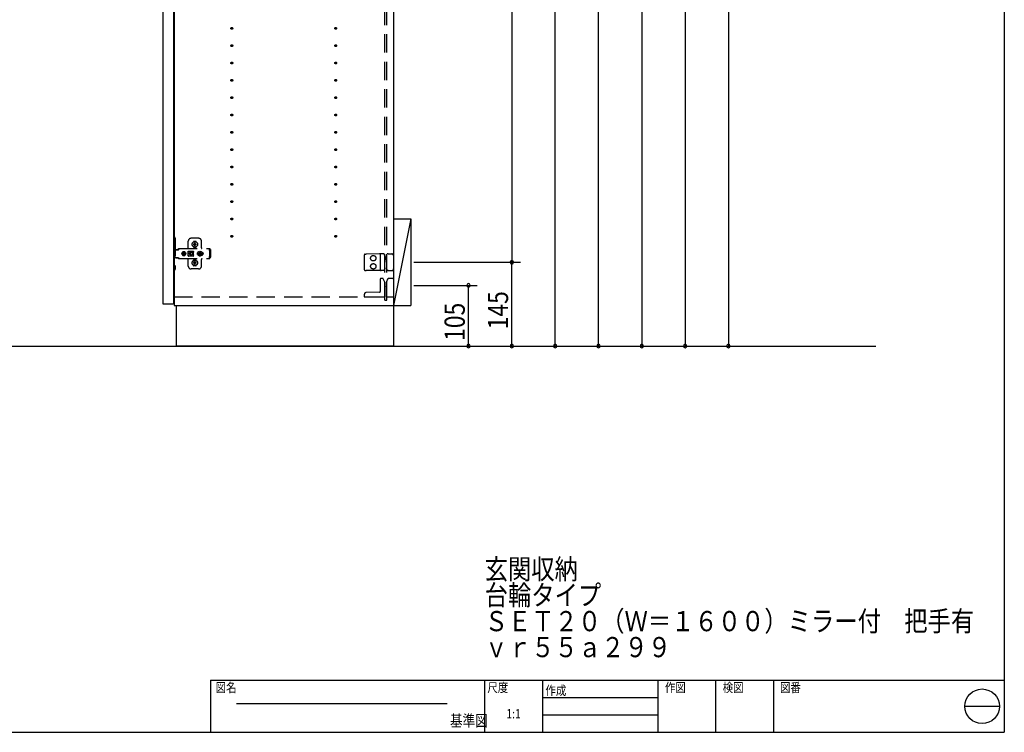
# Model space of a CAD drawing. Extents: x 19 to 1168, y 16 to 831.
# Drawn here: x 824 to 1166, y 16 to 263 of the extents above; entities that cross this region are included whole.
import ezdxf
from ezdxf.enums import TextEntityAlignment as Align

# ---------------------------------------------------------------- set-up
doc = ezdxf.new("R2010")
doc.units = 0
doc.linetypes.add('DASHED2', pattern=[9.525, 6.35, -3.175])
for name, color, linetype in [('KI1', 7, 'CONTINUOUS'), ('KI2', 4, 'CONTINUOUS'), ('MJ', 2, 'CONTINUOUS'), ('OS', 2, 'CONTINUOUS'), ('SU', 3, 'CONTINUOUS'), ('TS', 6, 'DASHED2'), ('WK', 7, 'CONTINUOUS')]:
    doc.layers.add(name, color=color, linetype=linetype)
doc.styles.get("Standard").update_dxf_attribs({"font": 'romans.shx', "width": 0.83, "bigfont": 'extfont.shx'})

msp = doc.modelspace()

# ---------------------------------------------------------------- linework, layer by layer
at = {"layer": 'KI1'}
for p, q in [((877.92, 506), (877.92, 164)), ((953.92, 506), (953.92, 164)), ((877.92, 164), (953.92, 164)), ((878.72, 164), (953.92, 164)), ((878.72, 150), (878.72, 164)), ((953.92, 164), (953.92, 150)), ((953.92, 150), (878.72, 150))]:
    msp.add_line(p, q, dxfattribs=at)
at = {"layer": 'KI2'}
for p, q in [((874, 505.34), (874, 164.66)), ((877.68, 505.34), (877.68, 164.66)), ((874, 164.66), (874.06, 164.6)), ((874.06, 164.6), (877.62, 164.6)), ((877.68, 164.66), (877.62, 164.6))]:
    msp.add_line(p, q, dxfattribs=at)
at = {"layer": 'OS'}
for p, q in [((953.92, 700), (953.92, 150)), ((953.92, 194), (959.92, 194)), ((953.92, 194), (953.92, 164)), ((959.92, 194), (953.92, 164)), ((959.92, 194), (959.92, 164)), ((953.92, 164), (959.92, 164)), ((87, 150), (1121, 150))]:
    msp.add_line(p, q, dxfattribs=at)
at = {"layer": 'SU'}
for p, q in [((1069.92, 613), (1069.92, 150)), ((1054.92, 605), (1054.92, 150)), ((1039.92, 521), (1039.92, 150)), ((1024.92, 150), (1024.92, 513)), ((994.92, 491), (994.92, 179)), ((1009.92, 150), (1009.92, 491)), ((960.92, 179), (997.92, 179)), ((960.92, 179), (997.92, 179)), ((994.92, 150), (994.92, 179)), ((960.92, 171), (982.92, 171)), ((979.92, 150), (979.92, 171)), ((954.92, 150), (1072.92, 150)), ((954.92, 150), (1057.92, 150)), ((954.92, 150), (1042.92, 150)), ((954.92, 150), (1027.92, 150)), ((954.92, 150), (1012.92, 150)), ((954.92, 150), (982.92, 150)), ((954.92, 150), (997.92, 150))]:
    msp.add_line(p, q, dxfattribs=at)
for centre, start, end in [((994.92, 179), 90, 270), ((994.92, 179), 90, 270), ((994.92, 179), 270, 90), ((994.92, 179), 270, 90), ((979.92, 171), 90, 270), ((979.92, 171), 270, 90), ((979.92, 150), 90, 270), ((979.92, 150), 270, 90), ((994.92, 150), 90, 270), ((994.92, 150), 270, 90), ((1009.92, 150), 90, 270), ((1009.92, 150), 270, 90), ((1024.92, 150), 90, 270), ((1024.92, 150), 270, 90), ((1039.92, 150), 90, 270), ((1039.92, 150), 270, 90), ((1054.92, 150), 90, 270), ((1054.92, 150), 270, 90), ((1069.92, 150), 90, 270), ((1069.92, 150), 270, 90)]:
    msp.add_arc(centre, 0.6, start, end, dxfattribs=at)
at = {"layer": 'TS'}
for p, q in [((950.92, 165.9), (950.92, 504.1)), ((951.62, 165.9), (951.62, 504.1)), ((877.68, 187.7), (878.02, 187.7)), ((877.68, 187.7), (877.68, 176.3)), ((878.32, 187.4), (878.32, 176.6)), ((882.82, 183.8), (882.82, 186.3)), ((886.42, 187.3), (883.82, 187.3)), ((884.63, 186.01), (884.63, 186.06)), ((884.63, 184.34), (884.63, 184.39)), ((884.96, 185.3), (884.67, 185.3)), ((884.96, 185.1), (884.67, 185.1)), ((885.42, 186.25), (884.82, 186.25)), ((884.94, 185.38), (884.93, 185.39)), ((884.99, 185.33), (884.93, 185.39)), ((884.94, 185.37), (884.93, 185.39)), ((884.99, 185.07), (884.93, 185.01)), ((884.94, 185.02), (884.93, 185.01)), ((884.95, 185.02), (884.93, 185.01)), ((885.01, 185.34), (884.94, 185.38)), ((884.98, 185.31), (884.94, 185.37)), ((884.98, 185.09), (884.94, 185.02)), ((885.01, 185.06), (884.95, 185.02)), ((884.97, 185.3), (884.96, 185.3)), ((884.96, 185.1), (884.97, 185.1)), ((884.98, 185.31), (884.97, 185.3)), ((884.97, 185.1), (884.98, 185.09)), ((884.99, 185.32), (884.98, 185.31)), ((884.98, 185.31), (884.98, 185.31)), ((884.99, 185.08), (884.98, 185.09)), ((884.98, 185.09), (884.98, 185.09)), ((884.99, 185.33), (884.99, 185.33)), ((884.99, 185.33), (884.99, 185.33)), ((884.99, 185.33), (884.99, 185.32)), ((885, 185.33), (884.99, 185.33)), ((884.99, 185.07), (884.99, 185.08)), ((884.99, 185.07), (884.99, 185.07)), ((884.99, 185.07), (884.99, 185.07)), ((885, 185.07), (884.99, 185.07)), ((885.01, 185.34), (885, 185.33)), ((885.01, 185.06), (885, 185.07)), ((885.02, 185.35), (885.01, 185.34)), ((885.01, 185.34), (885.01, 185.34)), ((885.01, 185.06), (885.01, 185.06)), ((885.01, 185.06), (885.02, 185.05)), ((885.02, 185.36), (885.02, 185.65)), ((885.02, 185.36), (885.02, 185.35)), ((885.02, 185.05), (885.02, 185.04)), ((885.02, 184.75), (885.02, 185.04)), ((885.12, 184.22), (885.12, 184.25)), ((885.22, 185.36), (885.22, 185.65)), ((885.22, 185.35), (885.22, 185.36)), ((885.23, 185.34), (885.22, 185.35)), ((885.22, 185.05), (885.23, 185.06)), ((885.22, 185.04), (885.22, 185.05)), ((885.22, 184.75), (885.22, 185.04)), ((885.29, 185.38), (885.23, 185.34)), ((885.24, 185.33), (885.23, 185.34)), ((885.23, 185.34), (885.23, 185.34)), ((885.24, 185.07), (885.23, 185.06)), ((885.3, 185.02), (885.23, 185.06)), ((885.23, 185.06), (885.23, 185.06)), ((885.25, 185.33), (885.24, 185.33)), ((885.25, 185.07), (885.24, 185.07)), ((885.31, 185.39), (885.25, 185.33)), ((885.25, 185.33), (885.25, 185.33)), ((885.25, 185.32), (885.25, 185.33)), ((885.26, 185.31), (885.25, 185.32)), ((885.26, 185.09), (885.25, 185.08)), ((885.25, 185.08), (885.25, 185.07)), ((885.25, 185.07), (885.25, 185.07)), ((885.25, 185.07), (885.25, 185.07)), ((885.31, 185.01), (885.25, 185.07)), ((885.3, 185.38), (885.26, 185.31)), ((885.27, 185.3), (885.26, 185.31)), ((885.26, 185.31), (885.26, 185.31)), ((885.26, 185.09), (885.27, 185.1)), ((885.3, 185.03), (885.26, 185.09)), ((885.26, 185.09), (885.26, 185.09)), ((885.28, 185.3), (885.27, 185.3)), ((885.27, 185.1), (885.28, 185.1)), ((885.57, 185.3), (885.28, 185.3)), ((885.57, 185.1), (885.28, 185.1)), ((885.31, 185.39), (885.29, 185.38)), ((885.31, 185.39), (885.3, 185.38)), ((885.31, 185.01), (885.3, 185.03)), ((885.31, 185.01), (885.3, 185.02)), ((885.61, 186.01), (885.61, 186.06)), ((885.61, 184.34), (885.61, 184.39)), ((887.42, 184), (887.42, 186.3)), ((878.32, 183.31), (879.32, 183.31)), ((878.49, 183.38), (878.5, 183.41)), ((878.49, 183.32), (878.49, 183.38)), ((878.49, 183.32), (879.16, 183.32)), ((878.5, 183.41), (878.52, 183.43)), ((878.52, 183.43), (878.55, 183.44)), ((878.55, 183.44), (879.1, 183.44)), ((878.56, 183.32), (878.57, 183.32)), ((878.57, 183.32), (878.57, 183.31)), ((879.08, 183.32), (879.09, 183.32)), ((879.08, 183.31), (879.08, 183.32)), ((879.09, 183.31), (879.11, 183.32)), ((879.1, 183.44), (879.13, 183.43)), ((879.11, 183.32), (879.12, 183.32)), ((879.13, 183.43), (879.15, 183.41)), ((879.15, 183.41), (879.16, 183.38)), ((879.16, 183.32), (879.16, 183.38)), ((879.16, 183.35), (879.17, 183.36)), ((879.17, 183.36), (879.34, 183.6)), ((879.32, 183.31), (879.34, 183.32)), ((879.34, 183.6), (879.37, 183.63)), ((879.34, 183.32), (879.36, 183.33)), ((879.36, 183.33), (879.38, 183.34)), ((879.37, 183.63), (879.41, 183.66)), ((879.38, 183.34), (879.4, 183.36)), ((879.4, 183.36), (879.57, 183.6)), ((879.41, 183.66), (879.45, 183.69)), ((879.45, 183.69), (879.49, 183.71)), ((879.49, 183.71), (879.54, 183.72)), ((879.54, 183.72), (879.58, 183.72)), ((879.57, 183.6), (879.6, 183.63)), ((879.58, 183.72), (890.31, 183.72)), ((879.6, 183.63), (879.61, 183.64)), ((879.61, 183.64), (879.64, 183.66)), ((879.64, 183.66), (879.66, 183.67)), ((879.66, 183.67), (879.68, 183.69)), ((879.68, 183.69), (879.71, 183.7)), ((879.71, 183.7), (879.72, 183.71)), ((879.72, 183.71), (879.76, 183.71)), ((879.76, 183.71), (879.77, 183.72)), ((879.77, 183.72), (879.81, 183.72)), ((880.6, 182), (880.63, 182.18)), ((880.6, 182), (880.63, 181.82)), ((880.62, 182), (880.64, 182.12)), ((880.62, 182), (880.64, 181.88)), ((880.63, 182.18), (880.7, 182.35)), ((880.63, 182.12), (880.64, 182.18)), ((880.63, 182.12), (881.09, 182.12)), ((880.63, 181.88), (881.09, 181.88)), ((880.63, 181.88), (880.64, 181.82)), ((880.63, 181.82), (880.7, 181.65)), ((880.64, 182.18), (880.71, 182.35)), ((880.64, 181.82), (880.71, 181.65)), ((880.7, 182.35), (880.81, 182.49)), ((880.7, 181.65), (880.81, 181.51)), ((880.71, 182.35), (880.82, 182.49)), ((880.71, 181.65), (880.82, 181.51)), ((880.81, 182.49), (880.95, 182.61)), ((880.81, 181.51), (880.95, 181.39)), ((880.82, 182.49), (880.97, 182.61)), ((880.82, 181.51), (880.97, 181.39)), ((880.95, 182.61), (881.12, 182.68)), ((880.95, 181.39), (881.12, 181.32)), ((880.97, 182.61), (881.13, 182.68)), ((880.97, 181.39), (881.13, 181.32)), ((881.03, 182), (881.05, 182.1)), ((881.03, 182), (881.05, 181.9)), ((881.05, 182.1), (881.07, 182.12)), ((881.05, 181.9), (881.07, 181.88)), ((881.09, 182.12), (881.14, 182.19)), ((881.09, 181.88), (881.14, 181.81)), ((881.12, 182.68), (881.3, 182.7)), ((881.12, 181.32), (881.3, 181.3)), ((881.13, 182.68), (881.19, 182.68)), ((881.13, 181.32), (881.19, 181.32)), ((881.14, 182.19), (881.21, 182.24)), ((881.14, 181.81), (881.21, 181.76)), ((881.19, 182.68), (881.2, 182.63)), ((881.19, 182.67), (881.3, 182.68)), ((881.19, 181.32), (881.2, 181.37)), ((881.19, 181.33), (881.3, 181.32)), ((881.2, 182.63), (881.21, 182.6)), ((881.2, 182.63), (881.2, 182.63)), ((881.2, 181.37), (881.21, 181.4)), ((881.2, 181.37), (881.2, 181.37)), ((881.21, 182.24), (881.21, 182.6)), ((881.21, 182.25), (881.3, 182.27)), ((881.21, 181.4), (881.21, 181.76)), ((881.21, 181.75), (881.3, 181.73)), ((881.29, 182.27), (881.39, 182.25)), ((881.29, 181.73), (881.39, 181.75)), ((881.3, 182.7), (881.44, 182.68)), ((881.3, 182.68), (881.42, 182.67)), ((881.3, 182.27), (881.41, 182.25)), ((881.3, 181.73), (881.41, 181.75)), ((881.3, 181.32), (881.42, 181.33)), ((881.3, 181.3), (881.44, 181.32)), ((881.39, 182.25), (881.47, 182.19)), ((881.39, 181.75), (881.47, 181.81)), ((881.41, 182.25), (881.42, 182.24)), ((881.41, 181.75), (881.42, 181.76)), ((881.42, 182.24), (881.42, 182.67)), ((881.42, 182.67), (881.43, 182.55)), ((881.42, 182.24), (881.45, 182.24)), ((881.42, 181.76), (881.45, 181.76)), ((881.42, 181.33), (881.42, 181.76)), ((881.42, 181.33), (881.43, 181.45)), ((881.43, 182.55), (881.44, 182.68)), ((881.43, 181.45), (881.44, 181.32)), ((881.44, 182.68), (881.44, 182.55)), ((881.44, 182.68), (881.5, 182.68)), ((881.44, 182.55), (881.45, 182.63)), ((881.44, 181.45), (881.45, 181.37)), ((881.44, 181.32), (881.44, 181.45)), ((881.44, 181.32), (881.5, 181.32)), ((881.45, 182.63), (881.45, 182.6)), ((881.45, 182.24), (881.45, 182.6)), ((881.45, 182.24), (881.52, 182.19)), ((881.45, 181.76), (881.52, 181.81)), ((881.45, 181.4), (881.45, 181.76)), ((881.45, 181.37), (881.45, 181.4)), ((881.47, 182.19), (881.53, 182.1)), ((881.47, 181.81), (881.53, 181.9)), ((881.5, 182.68), (881.66, 182.61)), ((881.5, 181.32), (881.66, 181.39)), ((881.52, 182.19), (881.56, 182.12)), ((881.52, 181.81), (881.56, 181.88)), ((881.53, 182.1), (881.55, 182)), ((881.53, 181.9), (881.55, 182)), ((881.54, 182.12), (882, 182.12)), ((881.54, 182.12), (881.55, 182.1)), ((881.54, 181.88), (881.55, 181.9)), ((881.54, 181.88), (882, 181.88)), ((881.55, 182.1), (881.57, 182)), ((881.55, 181.9), (881.57, 182)), ((881.66, 182.61), (881.81, 182.49)), ((881.66, 181.39), (881.81, 181.51)), ((881.81, 182.49), (881.92, 182.35)), ((881.81, 181.51), (881.92, 181.65)), ((881.92, 182.35), (881.99, 182.18)), ((881.92, 181.65), (881.99, 181.82)), ((881.97, 182.12), (881.98, 182)), ((881.97, 181.88), (881.98, 182)), ((881.98, 182.12), (882, 182)), ((881.98, 181.88), (882, 182)), ((881.99, 182.18), (882, 182.12)), ((881.99, 181.82), (882, 181.88)), ((882.79, 182.76), (882.8, 182.8)), ((882.79, 182.58), (882.93, 182.78)), ((882.79, 181.23), (882.79, 182.76)), ((882.79, 181.42), (882.93, 181.22)), ((882.79, 181.23), (882.8, 181.2)), ((882.8, 182.8), (882.82, 182.84)), ((882.8, 181.2), (882.82, 181.16)), ((882.82, 182.84), (882.85, 182.86)), ((882.82, 181.16), (882.85, 181.14)), ((882.85, 182.86), (882.89, 182.86)), ((882.85, 181.14), (882.89, 181.14)), ((882.89, 182.86), (882.9, 182.86)), ((882.89, 181.14), (882.9, 181.14)), ((882.9, 182.86), (882.91, 182.86)), ((882.9, 181.14), (882.91, 181.14)), ((882.91, 182.86), (882.92, 182.85)), ((882.91, 181.14), (882.92, 181.15)), ((882.92, 182.85), (882.94, 182.84)), ((882.92, 181.15), (882.94, 181.16)), ((882.93, 182.78), (882.99, 182.82)), ((882.93, 181.22), (882.99, 181.18)), ((882.94, 182.84), (882.97, 182.83)), ((882.94, 181.16), (882.97, 181.17)), ((882.97, 182.83), (882.99, 182.82)), ((882.97, 181.17), (882.99, 181.18)), ((882.99, 182.82), (883.01, 182.82)), ((882.99, 182.82), (882.99, 182.82)), ((882.99, 181.18), (882.99, 181.18)), ((882.99, 181.18), (883.01, 181.18)), ((883.01, 182.82), (883.04, 182.81)), ((883.01, 181.18), (883.04, 181.19)), ((883.56, 182.54), (883.02, 182)), ((883.56, 181.46), (883.02, 182)), ((883.04, 182.81), (883.06, 182.81)), ((883.04, 181.19), (883.06, 181.19)), ((883.06, 182.81), (883.09, 182.81)), ((883.06, 181.19), (883.09, 181.19)), ((883.09, 182.81), (883.11, 182.8)), ((883.09, 181.19), (883.11, 181.2)), ((883.1, 182.81), (883.13, 182.8)), ((883.11, 182.8), (884.34, 182.8)), ((883.11, 181.2), (884.34, 181.2)), ((883.63, 182.46), (883.21, 182.05)), ((883.52, 182.05), (883.21, 182.05)), ((883.52, 181.95), (883.21, 181.95)), ((883.63, 181.54), (883.21, 181.95)), ((883.53, 182.09), (883.52, 182.05)), ((883.52, 182.05), (883.52, 182)), ((883.52, 181.95), (883.52, 182)), ((883.52, 181.95), (883.53, 181.91)), ((883.54, 182.12), (883.53, 182.09)), ((883.53, 181.91), (883.54, 181.88)), ((883.55, 182.15), (883.54, 182.12)), ((883.54, 181.88), (883.55, 181.85)), ((883.56, 182.18), (883.55, 182.15)), ((883.55, 181.85), (883.56, 181.82)), ((883.57, 182.2), (883.56, 182.18)), ((883.56, 181.82), (883.57, 181.8)), ((883.59, 182.22), (883.57, 182.2)), ((883.57, 181.8), (883.59, 181.78)), ((883.6, 182.24), (883.59, 182.22)), ((883.59, 181.78), (883.6, 181.76)), ((883.62, 182.26), (883.6, 182.24)), ((883.6, 181.76), (883.62, 181.74)), ((883.64, 182.28), (883.62, 182.26)), ((883.62, 181.74), (883.64, 181.72)), ((883.66, 182.3), (883.64, 182.28)), ((883.64, 181.72), (883.66, 181.7)), ((883.68, 182.32), (883.66, 182.3)), ((883.66, 181.7), (883.68, 181.68)), ((883.7, 182.33), (883.68, 182.32)), ((883.68, 181.68), (883.7, 181.67)), ((883.72, 182.35), (883.7, 182.33)), ((883.7, 181.67), (883.72, 181.65)), ((883.74, 182.36), (883.72, 182.35)), ((883.72, 181.65), (883.74, 181.64)), ((883.77, 182.37), (883.74, 182.36)), ((883.74, 181.64), (883.77, 181.63)), ((883.82, 182.39), (883.77, 182.37)), ((883.77, 181.63), (883.82, 181.61)), ((883.87, 182.4), (883.82, 182.39)), ((883.82, 181.61), (883.87, 181.6)), ((883.92, 182.4), (883.87, 182.4)), ((883.87, 181.6), (883.92, 181.6)), ((884.61, 182.05), (884.32, 182.05)), ((884.32, 182), (884.32, 182.05)), ((884.32, 182), (884.32, 181.95)), ((884.61, 181.95), (884.32, 181.95)), ((884.34, 182.8), (884.36, 182.81)), ((884.34, 181.2), (884.36, 181.19)), ((884.36, 182.81), (884.39, 182.81)), ((884.36, 181.19), (884.39, 181.19)), ((884.39, 182.81), (884.41, 182.81)), ((884.39, 181.19), (884.41, 181.19)), ((884.41, 182.81), (884.43, 182.82)), ((884.41, 181.19), (884.43, 181.18)), ((884.43, 182.82), (884.48, 182.78)), ((884.43, 182.82), (884.46, 182.82)), ((884.43, 181.18), (884.48, 181.22)), ((884.43, 181.18), (884.46, 181.18)), ((884.46, 182.82), (884.48, 182.83)), ((884.46, 181.18), (884.48, 181.17)), ((884.48, 182.83), (884.5, 182.84)), ((884.48, 182.78), (884.66, 182.53)), ((884.48, 181.22), (884.66, 181.47)), ((884.48, 181.17), (884.5, 181.16)), ((884.5, 182.84), (884.53, 182.85)), ((884.5, 181.16), (884.53, 181.15)), ((884.53, 182.85), (884.54, 182.86)), ((884.53, 181.15), (884.54, 181.14)), ((884.54, 182.86), (884.55, 182.86)), ((884.54, 181.14), (884.55, 181.14)), ((884.55, 182.86), (884.56, 182.86)), ((884.55, 181.14), (884.56, 181.14)), ((884.56, 182.86), (884.59, 182.86)), ((884.56, 181.14), (884.59, 181.14)), ((884.59, 182.86), (884.63, 182.84)), ((884.59, 181.14), (884.63, 181.16)), ((884.63, 182.84), (884.65, 182.8)), ((884.63, 181.16), (884.65, 181.2)), ((884.65, 182.8), (884.66, 182.76)), ((884.65, 182.8), (884.65, 182.8)), ((884.65, 181.2), (884.66, 181.23)), ((884.65, 181.2), (884.65, 181.2)), ((884.66, 182.5), (884.66, 182.77)), ((884.66, 182.5), (884.66, 182.5)), ((884.66, 182.5), (884.66, 182.5)), ((884.66, 182.49), (884.66, 182.5)), ((884.66, 182.48), (884.66, 182.49)), ((884.66, 182.47), (884.66, 182.48)), ((884.66, 181.53), (884.66, 182.47)), ((884.66, 181.53), (884.66, 181.52)), ((884.66, 181.52), (884.66, 181.51)), ((884.66, 181.51), (884.66, 181.5)), ((884.66, 181.23), (884.66, 181.5)), ((884.66, 181.5), (884.66, 181.5)), ((885.42, 184.15), (884.82, 184.15)), ((886, 182), (886.01, 182.1)), ((886, 182), (886.01, 181.9)), ((886.01, 182.1), (886.04, 182.2)), ((886.01, 181.9), (886.04, 181.8)), ((886.04, 182.2), (886.09, 182.29)), ((886.04, 181.8), (886.09, 181.71)), ((886.06, 182), (886.08, 182.21)), ((886.06, 182), (886.08, 181.79)), ((886.07, 182.11), (886.07, 182.25)), ((886.07, 181.75), (886.07, 181.89)), ((886.08, 182.21), (886.16, 182.4)), ((886.08, 182.18), (886.08, 182.27)), ((886.08, 181.73), (886.08, 181.82)), ((886.08, 181.79), (886.16, 181.6)), ((886.09, 182.29), (886.15, 182.36)), ((886.09, 181.71), (886.15, 181.64)), ((886.12, 182.3), (886.12, 182.33)), ((886.12, 181.67), (886.12, 181.7)), ((886.16, 182.4), (886.29, 182.57)), ((886.16, 181.6), (886.29, 181.43)), ((886.29, 182.57), (886.46, 182.7)), ((886.29, 181.43), (886.46, 181.3)), ((886.38, 182), (886.39, 182.1)), ((886.38, 182), (886.39, 181.9)), ((886.39, 182.1), (886.7, 182.1)), ((886.39, 181.9), (886.7, 181.9)), ((886.46, 182.7), (886.65, 182.78)), ((886.46, 181.3), (886.65, 181.22)), ((886.49, 182.1), (886.53, 182.19)), ((886.49, 181.9), (886.53, 181.81)), ((886.53, 182.19), (886.58, 182.26)), ((886.53, 181.81), (886.58, 181.74)), ((886.56, 182.3), (886.56, 182.3)), ((886.56, 182.3), (886.58, 182.26)), ((886.56, 182.3), (886.73, 182.13)), ((886.56, 182.3), (886.6, 182.28)), ((886.56, 181.7), (886.73, 181.87)), ((886.56, 181.7), (886.58, 181.74)), ((886.56, 181.7), (886.6, 181.72)), ((886.56, 181.7), (886.56, 181.7)), ((886.58, 182.26), (886.71, 182.11)), ((886.58, 181.74), (886.71, 181.89)), ((886.6, 182.28), (886.67, 182.33)), ((886.6, 182.28), (886.75, 182.15)), ((886.6, 181.72), (886.75, 181.85)), ((886.6, 181.72), (886.67, 181.67)), ((886.65, 182.78), (886.86, 182.8)), ((886.65, 181.22), (886.86, 181.2)), ((886.67, 182.33), (886.76, 182.37)), ((886.67, 181.67), (886.76, 181.63)), ((886.7, 182.1), (886.72, 182.11)), ((886.7, 181.9), (886.72, 181.89)), ((886.72, 182.11), (886.73, 182.12)), ((886.72, 181.89), (886.73, 181.88)), ((886.73, 182.13), (886.74, 182.13)), ((886.73, 182.12), (886.73, 182.13)), ((886.73, 181.88), (886.73, 181.87)), ((886.73, 181.87), (886.74, 181.87)), ((886.74, 182.13), (886.75, 182.14)), ((886.74, 181.87), (886.75, 181.86)), ((886.75, 182.14), (886.76, 182.16)), ((886.75, 181.86), (886.76, 181.84)), ((886.75, 181.21), (886.75, 181.21)), ((886.76, 182.47), (886.86, 182.48)), ((886.76, 182.16), (886.76, 182.47)), ((886.76, 181.53), (886.76, 181.84)), ((886.76, 181.53), (886.86, 181.52)), ((886.86, 182.8), (887.07, 182.78)), ((886.86, 182.48), (886.96, 182.47)), ((886.86, 181.52), (886.96, 181.53)), ((886.86, 181.2), (887.07, 181.22)), ((886.96, 182.16), (886.96, 182.47)), ((886.96, 182.37), (887.05, 182.33)), ((886.96, 182.16), (886.97, 182.14)), ((886.96, 181.84), (886.97, 181.86)), ((886.96, 181.53), (886.96, 181.84)), ((886.96, 181.63), (887.05, 181.67)), ((886.97, 182.15), (887.12, 182.28)), ((886.97, 182.14), (886.98, 182.13)), ((886.97, 181.86), (886.98, 181.87)), ((886.97, 181.85), (887.12, 181.72)), ((886.98, 182.13), (886.99, 182.13)), ((886.98, 181.87), (886.99, 181.87)), ((886.99, 182.13), (887.16, 182.3)), ((886.99, 182.13), (886.99, 182.12)), ((886.99, 182.12), (887, 182.11)), ((886.99, 181.88), (887, 181.89)), ((886.99, 181.87), (886.99, 181.88)), ((886.99, 181.87), (887.16, 181.7)), ((887, 182.11), (887.02, 182.1)), ((887, 181.89), (887.02, 181.9)), ((887.01, 182.11), (887.14, 182.26)), ((887.01, 181.89), (887.14, 181.74)), ((887.02, 182.1), (887.33, 182.1)), ((887.02, 181.9), (887.33, 181.9)), ((887.05, 182.33), (887.12, 182.28)), ((887.05, 181.67), (887.12, 181.72)), ((887.07, 182.78), (887.26, 182.7)), ((887.07, 181.22), (887.26, 181.3)), ((887.12, 182.28), (887.16, 182.3)), ((887.12, 181.72), (887.16, 181.7)), ((887.14, 182.26), (887.16, 182.3)), ((887.14, 182.26), (887.19, 182.19)), ((887.14, 181.74), (887.19, 181.81)), ((887.14, 181.74), (887.16, 181.7)), ((887.16, 182.3), (887.16, 182.3)), ((887.16, 181.7), (887.16, 181.7)), ((887.19, 182.19), (887.23, 182.1)), ((887.19, 181.81), (887.23, 181.9)), ((887.26, 182.7), (887.43, 182.57)), ((887.26, 181.3), (887.43, 181.43)), ((887.33, 182.1), (887.34, 182)), ((887.33, 181.9), (887.34, 182)), ((887.43, 182.57), (887.56, 182.4)), ((887.43, 181.43), (887.56, 181.6)), ((887.47, 182.52), (887.48, 182.52)), ((887.47, 181.48), (887.48, 181.48)), ((887.48, 182.52), (887.58, 182.51)), ((887.48, 181.48), (887.58, 181.49)), ((887.56, 182.51), (887.56, 182.51)), ((887.56, 182.4), (887.64, 182.21)), ((887.56, 181.6), (887.64, 181.79)), ((887.56, 181.49), (887.56, 181.49)), ((887.58, 182.51), (887.68, 182.48)), ((887.58, 181.49), (887.68, 181.52)), ((887.64, 182.21), (887.66, 182)), ((887.64, 181.79), (887.66, 182)), ((887.68, 182.48), (887.77, 182.43)), ((887.68, 181.52), (887.77, 181.57)), ((887.77, 182.43), (887.85, 182.37)), ((887.77, 181.57), (887.85, 181.63)), ((887.85, 182.37), (887.91, 182.29)), ((887.85, 181.63), (887.91, 181.71)), ((887.91, 182.29), (887.96, 182.2)), ((887.91, 181.71), (887.96, 181.8)), ((887.96, 182.2), (887.99, 182.1)), ((887.96, 181.8), (887.99, 181.9)), ((887.99, 182.1), (888, 182)), ((887.99, 181.9), (888, 182)), ((890.21, 183.7), (890.31, 183.7)), ((890.21, 183.7), (890.21, 183.68)), ((890.21, 183.68), (890.22, 183.63)), ((890.22, 183.63), (890.22, 183.56)), ((890.22, 183.56), (890.22, 183.48)), ((890.22, 183.52), (890.31, 183.52)), ((890.22, 183.48), (890.22, 183.4)), ((890.22, 183.4), (890.4, 183.4)), ((890.22, 183.11), (890.22, 183.4)), ((890.22, 183.11), (890.22, 183.08)), ((890.22, 183.08), (890.23, 183.04)), ((890.22, 180.92), (890.23, 180.96)), ((890.22, 180.89), (890.22, 180.92)), ((890.22, 180.6), (890.22, 180.89)), ((890.23, 183.04), (890.23, 183.01)), ((890.23, 183.01), (890.25, 182.97)), ((890.23, 180.99), (890.25, 181.03)), ((890.23, 180.96), (890.23, 180.99)), ((890.25, 182.97), (890.26, 182.94)), ((890.25, 181.03), (890.26, 181.06)), ((890.26, 182.94), (890.28, 182.91)), ((890.26, 181.06), (890.28, 181.09)), ((890.28, 182.91), (890.3, 182.88)), ((890.28, 181.09), (890.3, 181.12)), ((890.3, 182.88), (890.32, 182.85)), ((890.3, 181.12), (890.32, 181.15)), ((890.31, 183.72), (890.31, 183.71)), ((890.31, 183.71), (890.31, 183.7)), ((890.31, 183.52), (890.31, 183.7)), ((890.32, 181.15), (890.32, 182.85)), ((890.4, 183.4), (890.48, 183.38)), ((890.48, 183.38), (890.54, 183.34)), ((890.54, 183.34), (890.58, 183.28)), ((890.58, 183.28), (890.6, 183.2)), ((890.58, 180.72), (890.6, 180.8)), ((890.6, 180.8), (890.6, 183.2)), ((943.82, 181.54), (943.82, 176.46)), ((944.12, 181.84), (944.41, 181.84)), ((949.09, 181.88), (944.41, 181.84)), ((949.62, 181.89), (949.09, 181.88)), ((949.32, 181.59), (949.32, 176.41)), ((950.19, 181.89), (949.62, 181.89)), ((950.66, 181.9), (950.19, 181.89)), ((950.83, 181.58), (950.72, 181.86)), ((950.72, 181.86), (950.72, 181.86)), ((950.91, 180.97), (950.91, 181.21)), ((950.91, 180.97), (950.92, 179.8)), ((951.46, 179.8), (951.47, 181.12)), ((951.47, 181.12), (951.47, 181.21)), ((951.55, 181.51), (951.76, 181.87)), ((951.76, 181.87), (951.76, 181.87)), ((952.06, 181.9), (951.81, 181.9)), ((952.06, 181.9), (952.34, 181.9)), ((952.34, 181.9), (953.32, 181.9)), ((953.92, 181.3), (953.92, 176.7)), ((878.32, 180.68), (879.32, 180.68)), ((878.58, 180.55), (878.58, 180.68)), ((878.58, 180.55), (879.07, 180.55)), ((878.58, 180.55), (878.64, 180.49)), ((878.64, 180.49), (879.01, 180.49)), ((879.01, 180.49), (879.07, 180.55)), ((879.07, 180.55), (879.07, 180.68)), ((879.09, 180.68), (879.11, 180.68)), ((879.11, 180.68), (879.13, 180.67)), ((879.13, 180.67), (879.15, 180.66)), ((879.15, 180.66), (879.17, 180.64)), ((879.17, 180.64), (879.34, 180.4)), ((879.32, 180.68), (879.34, 180.68)), ((879.34, 180.68), (879.36, 180.67)), ((879.34, 180.4), (879.37, 180.37)), ((879.36, 180.67), (879.38, 180.66)), ((879.37, 180.37), (879.41, 180.34)), ((879.38, 180.66), (879.4, 180.64)), ((879.4, 180.64), (879.57, 180.4)), ((879.41, 180.34), (879.45, 180.31)), ((879.45, 180.31), (879.49, 180.29)), ((879.49, 180.29), (879.54, 180.28)), ((879.54, 180.28), (879.58, 180.28)), ((879.57, 180.4), (879.6, 180.37)), ((879.58, 180.28), (890.31, 180.28)), ((879.6, 180.37), (879.64, 180.34)), ((879.64, 180.34), (879.64, 180.34)), ((879.64, 180.34), (879.68, 180.31)), ((879.68, 180.31), (879.72, 180.29)), ((879.72, 180.29), (879.72, 180.29)), ((879.72, 180.29), (879.77, 180.28)), ((879.77, 180.28), (879.81, 180.28)), ((882.82, 177.7), (882.82, 180.2)), ((884.63, 179.61), (884.63, 179.66)), ((884.63, 177.94), (884.63, 177.99)), ((884.96, 178.9), (884.67, 178.9)), ((884.96, 178.7), (884.67, 178.7)), ((885.42, 179.85), (884.82, 179.85)), ((885.42, 177.75), (884.82, 177.75)), ((884.94, 178.98), (884.93, 178.99)), ((884.99, 178.93), (884.93, 178.99)), ((884.94, 178.97), (884.93, 178.99)), ((884.99, 178.67), (884.93, 178.61)), ((884.94, 178.62), (884.93, 178.61)), ((884.95, 178.62), (884.93, 178.61)), ((885.01, 178.94), (884.94, 178.98)), ((884.98, 178.91), (884.94, 178.97)), ((884.98, 178.69), (884.94, 178.62)), ((885.01, 178.66), (884.95, 178.62)), ((884.97, 178.9), (884.96, 178.9)), ((884.96, 178.7), (884.97, 178.7)), ((884.98, 178.91), (884.97, 178.9)), ((884.97, 178.7), (884.98, 178.69)), ((884.99, 178.92), (884.98, 178.91)), ((884.98, 178.91), (884.98, 178.91)), ((884.99, 178.68), (884.98, 178.69)), ((884.98, 178.69), (884.98, 178.69)), ((884.99, 178.93), (884.99, 178.93)), ((884.99, 178.93), (884.99, 178.93)), ((884.99, 178.93), (884.99, 178.92)), ((885, 178.93), (884.99, 178.93)), ((884.99, 178.67), (884.99, 178.68)), ((884.99, 178.67), (884.99, 178.67)), ((885, 178.67), (884.99, 178.67)), ((885.01, 178.94), (885, 178.93)), ((885.01, 178.66), (885, 178.67)), ((885.02, 178.95), (885.01, 178.94)), ((885.01, 178.94), (885.01, 178.94)), ((885.01, 178.66), (885.01, 178.66)), ((885.01, 178.66), (885.02, 178.65)), ((885.02, 178.96), (885.02, 179.25)), ((885.02, 178.96), (885.02, 178.95)), ((885.02, 178.65), (885.02, 178.64)), ((885.02, 178.35), (885.02, 178.64)), ((885.12, 177.82), (885.12, 177.85)), ((885.22, 178.96), (885.22, 179.25)), ((885.22, 178.95), (885.22, 178.96)), ((885.23, 178.94), (885.22, 178.95)), ((885.22, 178.65), (885.23, 178.66)), ((885.22, 178.64), (885.22, 178.65)), ((885.22, 178.35), (885.22, 178.64)), ((885.29, 178.98), (885.23, 178.94)), ((885.24, 178.93), (885.23, 178.94)), ((885.23, 178.94), (885.23, 178.94)), ((885.24, 178.67), (885.23, 178.66)), ((885.3, 178.62), (885.23, 178.66)), ((885.23, 178.66), (885.23, 178.66)), ((885.25, 178.93), (885.24, 178.93)), ((885.25, 178.67), (885.24, 178.67)), ((885.31, 178.99), (885.25, 178.93)), ((885.25, 178.93), (885.25, 178.93)), ((885.25, 178.93), (885.25, 178.93)), ((885.25, 178.92), (885.25, 178.93)), ((885.26, 178.91), (885.25, 178.92)), ((885.26, 178.69), (885.25, 178.68)), ((885.25, 178.68), (885.25, 178.67)), ((885.25, 178.67), (885.25, 178.67)), ((885.25, 178.67), (885.25, 178.67)), ((885.31, 178.61), (885.25, 178.67)), ((885.3, 178.98), (885.26, 178.91)), ((885.27, 178.9), (885.26, 178.91)), ((885.26, 178.91), (885.26, 178.91)), ((885.26, 178.69), (885.27, 178.7)), ((885.3, 178.63), (885.26, 178.69)), ((885.26, 178.69), (885.26, 178.69)), ((885.28, 178.9), (885.27, 178.9)), ((885.27, 178.7), (885.28, 178.7)), ((885.57, 178.9), (885.28, 178.9)), ((885.57, 178.7), (885.28, 178.7)), ((885.31, 178.99), (885.29, 178.98)), ((885.31, 178.99), (885.3, 178.98)), ((885.31, 178.61), (885.3, 178.63)), ((885.31, 178.61), (885.3, 178.62)), ((885.61, 179.61), (885.61, 179.66)), ((885.61, 177.94), (885.61, 177.99)), ((887.42, 177.7), (887.42, 180)), ((890.21, 180.32), (890.22, 180.37)), ((890.21, 180.3), (890.21, 180.32)), ((890.21, 180.3), (890.31, 180.3)), ((890.22, 180.6), (890.4, 180.6)), ((890.22, 180.52), (890.22, 180.6)), ((890.22, 180.44), (890.22, 180.52)), ((890.22, 180.48), (890.31, 180.48)), ((890.22, 180.37), (890.22, 180.44)), ((890.31, 180.3), (890.31, 180.48)), ((890.31, 180.29), (890.31, 180.3)), ((890.31, 180.28), (890.31, 180.29)), ((890.4, 180.6), (890.48, 180.62)), ((890.48, 180.62), (890.54, 180.66)), ((890.54, 180.66), (890.58, 180.72)), ((950.91, 177.03), (950.92, 178.2)), ((950.92, 178.2), (950.92, 179.8)), ((951.46, 179), (951.46, 179.8)), ((951.46, 179), (951.46, 178.2)), ((951.46, 178.2), (951.47, 176.88)), ((877.68, 176.3), (878.02, 176.3)), ((886.42, 176.7), (883.82, 176.7)), ((944.12, 176.16), (944.41, 176.16)), ((949.09, 176.12), (944.41, 176.16)), ((949.62, 176.11), (949.09, 176.12)), ((950.19, 176.11), (949.62, 176.11)), ((950.66, 176.1), (950.19, 176.11)), ((950.83, 176.42), (950.72, 176.14)), ((950.72, 176.14), (950.72, 176.14)), ((950.91, 177.03), (950.91, 176.79)), ((951.47, 176.88), (951.47, 176.79)), ((951.55, 176.49), (951.76, 176.13)), ((951.76, 176.13), (951.76, 176.13)), ((952.06, 176.1), (951.81, 176.1)), ((952.06, 176.1), (952.34, 176.1)), ((952.34, 176.1), (953.32, 176.1)), ((949.32, 173.1), (949.32, 168.84)), ((950.17, 173.4), (949.62, 173.4)), ((950.92, 172.11), (950.38, 173.26)), ((950.92, 172.11), (950.92, 167)), ((951.86, 173.11), (951.46, 172.26)), ((951.46, 172.26), (951.46, 170.8)), ((951.46, 170.8), (951.46, 170.77)), ((951.62, 170.56), (951.62, 170.61)), ((951.62, 167), (951.62, 170.56)), ((953.72, 173.4), (952.31, 173.4)), ((953.92, 173.2), (953.92, 167)), ((943.82, 167.91), (943.82, 167)), ((949.08, 168.6), (944.41, 168.51)), ((877.92, 167), (950.92, 167)), ((943.82, 167), (950.92, 167)), ((950.92, 165.9), (951.62, 165.9)), ((951.62, 167), (953.92, 167))]:
    msp.add_line(p, q, dxfattribs=at)
for centre, radius in [((897.92, 260), 0.31), ((933.92, 260), 0.31), ((897.92, 254), 0.31), ((933.92, 254), 0.31), ((897.92, 248), 0.31), ((933.92, 248), 0.31), ((897.92, 242), 0.31), ((933.92, 242), 0.31), ((897.92, 236), 0.31), ((933.92, 236), 0.31), ((897.92, 230), 0.31), ((933.92, 230), 0.31), ((897.92, 224), 0.31), ((933.92, 224), 0.31), ((897.92, 218), 0.31), ((933.92, 218), 0.31), ((897.92, 212), 0.31), ((933.92, 212), 0.31), ((897.92, 206), 0.31), ((933.92, 206), 0.31), ((897.92, 200), 0.31), ((933.92, 200), 0.31), ((897.92, 194), 0.31), ((933.92, 194), 0.31), ((897.92, 188), 0.31), ((933.92, 188), 0.31), ((885.12, 185.2), 0.95), ((946.92, 180.4), 0.94), ((885.12, 178.8), 0.95), ((946.92, 177.6), 0.94)]:
    msp.add_circle(centre, radius, dxfattribs=at)
for centre, radius, start, end in [((878.02, 187.4), 0.3, 0, 90), ((883.82, 186.3), 1, 90, 180), ((884.82, 186.06), 0.19, 90, 179.9998), ((884.82, 184.34), 0.19, 180.0002, 270), ((885.12, 185.2), 0.462, 166.9906, 193.0092), ((885.12, 185.2), 0.234, 153.6131, 206.3862), ((885.12, 185.2), 0.462, 76.9921, 103.0086), ((885.12, 185.2), 0.234, 63.6126, 116.3885), ((885.12, 185.2), 0.234, 243.6137, 296.3863), ((885.12, 185.2), 0.462, 256.9918, 283.0082), ((885.12, 185.2), 0.234, 333.6142, 26.3852), ((885.42, 186.06), 0.19, 359.9997, 90), ((885.42, 184.34), 0.19, 270, 0.0001), ((885.12, 185.2), 0.462, 346.9914, 13.0083), ((886.42, 186.3), 1, 359.9999, 90), ((882.42, 183.8), 0.4, 348.463, 360), ((883.59, 182.5), 0.05, 314.9899, 135.0105), ((883.59, 181.5), 0.05, 225.0045, 44.9959), ((883.92, 182), 0.4, 7.1786, 90.0037), ((883.92, 182), 0.4, 270, 352.8162), ((884.61, 182), 0.05, 270, 90), ((887.82, 184), 0.4, 180, 224.427), ((944.12, 181.54), 0.3, 90.5, 180), ((949.62, 181.59), 0.3, 90.5, 180), ((950.66, 181.88), 0.0197, 56.5661, 87.3219), ((950.66, 181.84), 0.06, 22.3014, 90.5), ((950.66, 181.84), 0.0598, 22.3412, 82.1202), ((949.91, 181.2), 1, 0.5, 22.3014), ((952.07, 181.21), 0.6, 150, 179.5), ((951.81, 181.84), 0.06, 90, 150), ((951.81, 181.84), 0.0596, 99.0121, 149.9622), ((951.81, 181.88), 0.0243, 92.9016, 120.2057), ((953.32, 181.3), 0.6, 0, 90), ((882.42, 180.2), 0.4, 0, 11.537), ((883.82, 177.7), 1, 180.0001, 270), ((884.82, 179.66), 0.19, 90, 179.9998), ((884.82, 177.94), 0.19, 179.9959, 270.0074), ((885.12, 178.8), 0.462, 166.9881, 193.0086), ((885.12, 178.8), 0.234, 153.6129, 206.3863), ((885.12, 178.8), 0.462, 76.9893, 103.0047), ((885.12, 178.8), 0.234, 63.6157, 116.393), ((885.12, 178.8), 0.234, 243.612, 296.3831), ((885.12, 178.8), 0.462, 256.9902, 283.0043), ((885.12, 178.8), 0.234, 333.6143, 26.3851), ((885.42, 179.66), 0.19, 359.9977, 90), ((885.42, 177.94), 0.19, 270.0073, 0.0046), ((885.12, 178.8), 0.462, 346.9913, 13.0085), ((886.42, 177.7), 1, 269.9985, 359.9991), ((887.82, 180), 0.4, 135.573, 180), ((878.02, 176.6), 0.3, 270, 0), ((944.12, 176.46), 0.3, 180, 269.5), ((949.62, 176.41), 0.3, 180, 269.5), ((950.66, 176.16), 0.06, 269.5, 337.6986), ((950.66, 176.12), 0.0197, 272.6781, 303.434), ((950.66, 176.16), 0.0598, 277.8798, 337.6588), ((949.91, 176.8), 1, 337.6986, 359.5), ((952.07, 176.79), 0.6, 180.5, 210), ((951.81, 176.16), 0.06, 210, 270), ((951.81, 176.16), 0.0596, 210.0378, 260.9879), ((951.81, 176.12), 0.0243, 239.7943, 267.0986), ((953.32, 176.7), 0.6, 270, 0), ((949.62, 173.1), 0.3, 90, 180), ((950.17, 173.16), 0.24, 25, 90), ((930.61, 150.04), 29.4, 44.3956, 44.8395), ((952.31, 172.9), 0.5, 89.9993, 154.9991), ((953.72, 173.2), 0.2, 0, 90), ((944.42, 167.91), 0.6, 91.0416, 180), ((949.08, 168.84), 0.24, 271.0416, 0)]:
    msp.add_arc(centre, radius, start, end, dxfattribs=at)
at = {"layer": 'WK'}
for p, q in [((1165.5, 824.75), (1165.5, 16.25)), ((890.5, 34.25), (890.5, 16.25)), ((890.5, 34.25), (1165.5, 34.25)), ((985.5, 34.25), (985.5, 16.25)), ((1005.5, 34.25), (1005.5, 16.25)), ((1045.5, 34.25), (1045.5, 16.25)), ((1065.5, 34.25), (1065.5, 16.25)), ((1085.5, 34.25), (1085.5, 16.25)), ((1005.5, 28.25), (1045.5, 28.25)), ((899.5, 26.25), (972.5, 26.25)), ((1151.81, 25.25), (1163.81, 25.25)), ((1005.5, 22.25), (1045.5, 22.25)), ((23.5, 16.25), (1165.5, 16.25))]:
    msp.add_line(p, q, dxfattribs=at)
msp.add_circle((1157.81, 25.25), 6, dxfattribs=at)

# ---------------------------------------------------------------- texts
at = {"layer": 'MJ', "width": 0.845524}
for s, p in [('玄関収納', (985.5, 69.25)), ('台輪タイプ', (985.5, 60.25)), ('ＳＥＴ２０（Ｗ＝１６００）ミラー付\u3000把手有', (985.5, 51.25)), ('ｖｒ５５ａ２９９', (985.5, 42.25))]:
    msp.add_text(s, height=7, dxfattribs=at).set_placement(p)
at = {"layer": 'SU', "width": 0.83}
for s, p in [('145', (993.62, 155.79)), ('105', (978.62, 151.79))]:
    msp.add_text(s, height=7, rotation=90, dxfattribs=at).set_placement(p)
at = {"layer": 'WK'}
for s, height, width, p in [('図名', 3.2, 0.83, (892.3, 30.15)), ('尺度', 3.2, 0.83, (986.43, 30.15)), ('作成', 3.2, 0.83, (1006.55, 29.15)), ('作図', 3.2, 0.83, (1047.93, 30.15)), ('検図', 3.2, 0.83, (1067.93, 30.15)), ('図番', 3.2, 0.83, (1087.8, 30.15)), ('基準図', 4, 0.8, (973.5, 18.25))]:
    msp.add_text(s, height=height, dxfattribs=dict(at, width=width)).set_placement(p)
at = {"layer": 'WK', "width": 0.83}
msp.add_text('1:1', height=3.2, dxfattribs=at).set_placement((995.5, 22.25), align=Align.MIDDLE)

doc.saveas('drawing.dxf')
